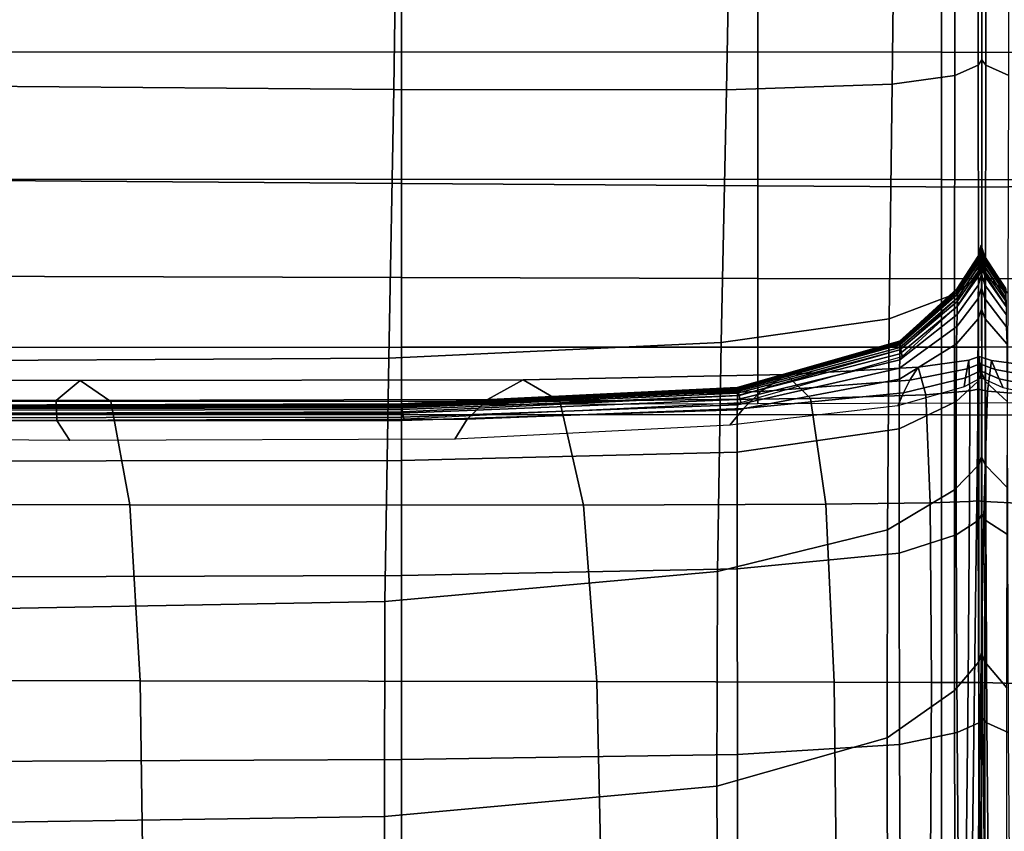
# Model space of a CAD drawing. Units: inches. Extents: x -42.1 to 42.1, y -19 to 23.6.
# Drawn here: x 4.4 to 6.9, y 12.3 to 14.4 of the extents above; entities that cross this region are included whole.
import ezdxf

# ---------------------------------------------------------------- set-up
doc = ezdxf.new("R2010")
doc.units = ezdxf.units.IN
doc.header["$MEASUREMENT"] = 0
doc.layers.add('SEAT-CUSHIONFABRIC', color=5, linetype='Continuous', plot=False)

msp = doc.modelspace()

# ---------------------------------------------------------------- linework, layer by layer
at = {"layer": 'SEAT-CUSHIONFABRIC'}
for points in [[(3.8882, 14.2059, 27.6844), (5.3518, 14.1938, 27.7056), (5.362, 14.918, 28.0387), (3.8927, 14.9332, 28.0266)], [(5.3518, 14.1938, 27.7056), (6.1828, 14.1934, 27.7083), (6.1963, 14.9066, 28.0393), (5.362, 14.918, 28.0387)], [(6.1828, 14.1934, 27.7083), (6.597, 14.2068, 27.6695), (6.6055, 14.9019, 28.0133), (6.1963, 14.9066, 28.0393)], [(6.597, 14.2068, 27.6695), (6.7537, 14.2289, 27.614), (6.7555, 14.9055, 27.9723), (6.6055, 14.9019, 28.0133)], [(6.8119, 14.2545, 27.5669), (6.8118, 14.9193, 27.9277), (6.7555, 14.9055, 27.9723), (6.7537, 14.2289, 27.614)], [(6.821, 14.2681, 27.5454), (6.8214, 14.9286, 27.9044), (6.8118, 14.9193, 27.9277), (6.8119, 14.2545, 27.5669)], [(6.8214, 14.9286, 27.9044), (6.821, 14.2681, 27.5454), (6.8307, 14.2544, 27.5669), (6.8311, 14.9191, 27.9277)], [(6.8311, 14.9191, 27.9277), (6.8307, 14.2544, 27.5669), (6.8884, 14.229, 27.6129), (6.8875, 14.9047, 27.9724)], [(6.7205, 14.6058, 1.0313), (6.7205, 14.2874, 1.0313), (0.4003, 14.2887, 1.034), (0.4003, 14.6071, 1.034)], [(12.933, 14.6044, 1.0286), (12.933, 14.286, 1.0286), (6.7205, 14.2874, 1.0313), (6.7205, 14.6058, 1.0313)], [(3.884, 14.5703, 1.2937), (5.3712, 14.5633, 1.2937), (5.3713, 13.9592, 1.3234), (3.884, 13.9695, 1.3234)], [(5.3712, 14.5633, 1.2937), (6.2615, 14.5594, 1.2937), (6.2616, 13.953, 1.3234), (5.3713, 13.9592, 1.3234)], [(7.4239, 13.957, 1.3231), (6.8207, 13.9499, 1.3234), (6.8207, 14.558, 1.2937), (7.424, 14.5725, 1.2937)], [(6.8207, 13.9499, 1.3234), (6.2616, 13.953, 1.3234), (6.2615, 14.5594, 1.2937), (6.8207, 14.558, 1.2937)], [(0.4003, 14.2887, 1.034), (6.7205, 14.2874, 1.0313), (6.7205, 13.969, 1.0313), (0.4003, 13.9703, 1.034)], [(6.7205, 14.2874, 1.0313), (12.933, 14.286, 1.0286), (12.933, 13.9676, 1.0286), (6.7205, 13.969, 1.0313)], [(6.8207, 13.7442, 27.0387), (6.821, 14.2681, 27.5454), (6.8119, 14.2545, 27.5669), (6.8125, 13.7262, 27.0581)], [(6.821, 14.2681, 27.5454), (6.8207, 13.7442, 27.0387), (6.8298, 13.7262, 27.0579), (6.8307, 14.2544, 27.5669)], [(6.8125, 13.7262, 27.0581), (6.8119, 14.2545, 27.5669), (6.7537, 14.2289, 27.614), (6.7529, 13.6821, 27.1117)], [(6.8307, 14.2544, 27.5669), (6.8298, 13.7262, 27.0579), (6.8867, 13.6848, 27.107), (6.8884, 14.229, 27.6129)], [(6.5897, 13.6212, 27.1951), (6.7529, 13.6821, 27.1117), (6.7537, 14.2289, 27.614), (6.597, 14.2068, 27.6695)], [(3.8882, 14.2059, 27.6844), (3.8794, 13.5145, 27.2415), (5.3394, 13.5228, 27.2669), (5.3518, 14.1938, 27.7056)], [(5.3518, 14.1938, 27.7056), (5.3394, 13.5228, 27.2669), (6.1696, 13.5619, 27.2622), (6.1828, 14.1934, 27.7083)], [(6.1696, 13.5619, 27.2622), (6.5897, 13.6212, 27.1951), (6.597, 14.2068, 27.6695), (6.1828, 14.1934, 27.7083)], [(0.4003, 13.9703, 1.034), (6.7205, 13.969, 1.0313), (6.7205, 13.3808, 1.0313), (0.4003, 13.3822, 1.034)], [(3.884, 13.9695, 1.3234), (5.3713, 13.9592, 1.3234), (5.3713, 13.7244, 1.4144), (3.8841, 13.7286, 1.4144)], [(5.3713, 13.9592, 1.3234), (6.2616, 13.953, 1.3234), (6.2616, 13.7218, 1.4144), (5.3713, 13.7244, 1.4144)], [(6.8207, 13.7204, 1.4144), (6.2616, 13.7218, 1.4144), (6.2616, 13.953, 1.3234), (6.8207, 13.9499, 1.3234)], [(6.7205, 13.969, 1.0313), (12.933, 13.9676, 1.0286), (12.933, 13.3795, 1.0286), (6.7205, 13.3808, 1.0313)], [(7.4239, 13.723, 1.414), (6.8207, 13.7204, 1.4144), (6.8207, 13.9499, 1.3234), (7.4239, 13.957, 1.3231)], [(6.8194, 13.8047, 5.3492), (6.8194, 13.8053, 6.2172), (6.8119, 13.7776, 6.2172), (6.8119, 13.7769, 5.3493)], [(6.8194, 13.8053, 6.2172), (6.8195, 13.8048, 7.2427), (6.812, 13.7771, 7.2427), (6.8119, 13.7776, 6.2172)], [(6.8194, 13.8039, 4.7963), (6.8194, 13.8047, 5.3492), (6.8119, 13.7769, 5.3493), (6.8119, 13.7761, 4.7963)], [(6.8194, 13.803, 4.4008), (6.8194, 13.8039, 4.7963), (6.8119, 13.7761, 4.7963), (6.8119, 13.7753, 4.4008)], [(6.8195, 13.802, 4.0055), (6.8194, 13.803, 4.4008), (6.8119, 13.7753, 4.4008), (6.8119, 13.7743, 4.0055)], [(6.8195, 13.8015, 3.6505), (6.8195, 13.802, 4.0055), (6.8119, 13.7743, 4.0055), (6.812, 13.7738, 3.6505)], [(6.8195, 13.8048, 7.2427), (6.8196, 13.8022, 8.2683), (6.8121, 13.7745, 8.2682), (6.812, 13.7771, 7.2427)], [(6.8195, 13.8011, 2.9072), (6.8195, 13.8027, 3.1419), (6.812, 13.7749, 3.142), (6.812, 13.7734, 2.9076)], [(6.8195, 13.8027, 3.1419), (6.8195, 13.8023, 3.3761), (6.812, 13.7746, 3.3761), (6.812, 13.7749, 3.142)], [(6.8195, 13.8023, 3.3761), (6.8195, 13.8015, 3.6505), (6.812, 13.7738, 3.6505), (6.812, 13.7746, 3.3761)], [(6.8196, 13.7946, 2.6372), (6.8195, 13.8011, 2.9072), (6.812, 13.7734, 2.9076), (6.8121, 13.7669, 2.6378)], [(6.8196, 13.8022, 8.2683), (6.8197, 13.7969, 9.297), (6.8121, 13.7692, 9.2969), (6.8121, 13.7745, 8.2682)], [(6.8195, 13.8048, 7.2427), (6.8194, 13.8053, 6.2172), (6.8271, 13.7776, 6.2172), (6.8272, 13.7771, 7.2427)], [(6.8194, 13.8053, 6.2172), (6.8194, 13.8047, 5.3492), (6.8271, 13.777, 5.3493), (6.8271, 13.7776, 6.2172)], [(6.8194, 13.8047, 5.3492), (6.8194, 13.8039, 4.7963), (6.8271, 13.7762, 4.7963), (6.8271, 13.777, 5.3493)], [(6.8194, 13.8039, 4.7963), (6.8194, 13.803, 4.4008), (6.8271, 13.7753, 4.4008), (6.8271, 13.7762, 4.7963)], [(6.8194, 13.803, 4.4008), (6.8195, 13.802, 4.0055), (6.8272, 13.7743, 4.0055), (6.8271, 13.7753, 4.4008)], [(6.8196, 13.8022, 8.2683), (6.8195, 13.8048, 7.2427), (6.8272, 13.7771, 7.2427), (6.8273, 13.7745, 8.2682)], [(6.8195, 13.8027, 3.1419), (6.8195, 13.8011, 2.9072), (6.8273, 13.7735, 2.9076), (6.8272, 13.775, 3.142)], [(6.8195, 13.8023, 3.3761), (6.8195, 13.8027, 3.1419), (6.8272, 13.775, 3.142), (6.8272, 13.7746, 3.3761)], [(6.8195, 13.8015, 3.6505), (6.8195, 13.8023, 3.3761), (6.8272, 13.7746, 3.3761), (6.8272, 13.7738, 3.6505)], [(6.8195, 13.802, 4.0055), (6.8195, 13.8015, 3.6505), (6.8272, 13.7738, 3.6505), (6.8272, 13.7743, 4.0055)], [(6.8195, 13.8011, 2.9072), (6.8196, 13.7946, 2.6372), (6.8274, 13.7669, 2.6378), (6.8273, 13.7735, 2.9076)], [(6.8197, 13.7969, 9.297), (6.8196, 13.8022, 8.2683), (6.8273, 13.7745, 8.2682), (6.8275, 13.7692, 9.2969)], [(6.8119, 13.7776, 6.2172), (6.812, 13.7771, 7.2427), (6.7592, 13.6964, 7.2426), (6.7591, 13.6968, 6.2172)], [(6.8119, 13.7769, 5.3493), (6.8119, 13.7776, 6.2172), (6.7591, 13.6968, 6.2172), (6.7591, 13.6961, 5.3493)], [(6.8119, 13.7761, 4.7963), (6.8119, 13.7769, 5.3493), (6.7591, 13.6961, 5.3493), (6.7591, 13.6955, 4.7964)], [(6.8119, 13.7753, 4.4008), (6.8119, 13.7761, 4.7963), (6.7591, 13.6955, 4.7964), (6.7591, 13.6947, 4.401)], [(6.8119, 13.7743, 4.0055), (6.8119, 13.7753, 4.4008), (6.7591, 13.6947, 4.401), (6.7592, 13.6939, 4.0056)], [(6.812, 13.7734, 2.9076), (6.812, 13.7749, 3.142), (6.7591, 13.6948, 3.1423), (6.7591, 13.6934, 2.9084)], [(6.812, 13.7749, 3.142), (6.812, 13.7746, 3.3761), (6.7591, 13.6944, 3.3762), (6.7591, 13.6948, 3.1423)], [(6.812, 13.7746, 3.3761), (6.812, 13.7738, 3.6505), (6.7592, 13.6935, 3.6505), (6.7591, 13.6944, 3.3762)], [(6.8121, 13.7669, 2.6378), (6.812, 13.7734, 2.9076), (6.7591, 13.6934, 2.9084), (6.7594, 13.687, 2.6379)], [(6.812, 13.7771, 7.2427), (6.8121, 13.7745, 8.2682), (6.7593, 13.6941, 8.268), (6.7592, 13.6964, 7.2426)], [(6.812, 13.7738, 3.6505), (6.8119, 13.7743, 4.0055), (6.7592, 13.6939, 4.0056), (6.7592, 13.6935, 3.6505)], [(6.8121, 13.7745, 8.2682), (6.8121, 13.7692, 9.2969), (6.7593, 13.6894, 9.2962), (6.7593, 13.6941, 8.268)], [(6.8197, 13.7969, 9.297), (6.8199, 13.7885, 10.3319), (6.8122, 13.7608, 10.3317), (6.8121, 13.7692, 9.2969)], [(6.8198, 13.78, 2.2966), (6.8196, 13.7946, 2.6372), (6.8121, 13.7669, 2.6378), (6.8123, 13.7523, 2.2973)], [(6.8199, 13.7885, 10.3319), (6.82, 13.7785, 11.3702), (6.8123, 13.7509, 11.3697), (6.8122, 13.7608, 10.3317)], [(6.8201, 13.7615, 1.9209), (6.8198, 13.78, 2.2966), (6.8123, 13.7523, 2.2973), (6.8125, 13.7337, 1.9214)], [(6.82, 13.7785, 11.3702), (6.8201, 13.7685, 12.4092), (6.8123, 13.741, 12.4083), (6.8123, 13.7509, 11.3697)], [(6.8196, 13.7946, 2.6372), (6.8198, 13.78, 2.2966), (6.8275, 13.7524, 2.2973), (6.8274, 13.7669, 2.6378)], [(6.8199, 13.7885, 10.3319), (6.8197, 13.7969, 9.297), (6.8275, 13.7692, 9.2969), (6.8277, 13.7608, 10.3317)], [(6.8198, 13.78, 2.2966), (6.8201, 13.7615, 1.9209), (6.8278, 13.7338, 1.9214), (6.8275, 13.7524, 2.2973)], [(6.82, 13.7785, 11.3702), (6.8199, 13.7885, 10.3319), (6.8277, 13.7608, 10.3317), (6.8278, 13.7509, 11.3699)], [(6.8201, 13.7685, 12.4092), (6.82, 13.7785, 11.3702), (6.8278, 13.7509, 11.3699), (6.828, 13.741, 12.4086)], [(6.8271, 13.7776, 6.2172), (6.8271, 13.777, 5.3493), (6.8804, 13.6965, 5.3493), (6.8804, 13.6971, 6.2172)], [(6.8272, 13.7771, 7.2427), (6.8271, 13.7776, 6.2172), (6.8804, 13.6971, 6.2172), (6.8804, 13.6968, 7.2426)], [(6.8271, 13.777, 5.3493), (6.8271, 13.7762, 4.7963), (6.8804, 13.6958, 4.7964), (6.8804, 13.6965, 5.3493)], [(6.8271, 13.7762, 4.7963), (6.8271, 13.7753, 4.4008), (6.8804, 13.6951, 4.401), (6.8804, 13.6958, 4.7964)], [(6.8271, 13.7753, 4.4008), (6.8272, 13.7743, 4.0055), (6.8804, 13.6942, 4.0056), (6.8804, 13.6951, 4.401)], [(6.8273, 13.7745, 8.2682), (6.8272, 13.7771, 7.2427), (6.8804, 13.6968, 7.2426), (6.8806, 13.6945, 8.268)], [(6.8272, 13.775, 3.142), (6.8273, 13.7735, 2.9076), (6.8806, 13.6938, 2.9084), (6.8806, 13.6952, 3.1423)], [(6.8272, 13.7746, 3.3761), (6.8272, 13.775, 3.142), (6.8806, 13.6952, 3.1423), (6.8806, 13.6947, 3.3762)], [(6.8272, 13.7738, 3.6505), (6.8272, 13.7746, 3.3761), (6.8806, 13.6947, 3.3762), (6.8805, 13.6939, 3.6505)], [(6.8272, 13.7743, 4.0055), (6.8272, 13.7738, 3.6505), (6.8805, 13.6939, 3.6505), (6.8804, 13.6942, 4.0056)], [(6.8275, 13.7692, 9.2969), (6.8273, 13.7745, 8.2682), (6.8806, 13.6945, 8.268), (6.8807, 13.6898, 9.2963)], [(6.8273, 13.7735, 2.9076), (6.8274, 13.7669, 2.6378), (6.8805, 13.6874, 2.6379), (6.8806, 13.6938, 2.9084)], [(6.8121, 13.7692, 9.2969), (6.8122, 13.7608, 10.3317), (6.7593, 13.6818, 10.3297), (6.7593, 13.6894, 9.2962)], [(6.8122, 13.7608, 10.3317), (6.8123, 13.7509, 11.3697), (6.7593, 13.6728, 11.3661), (6.7593, 13.6818, 10.3297)], [(6.8123, 13.7509, 11.3697), (6.8123, 13.741, 12.4083), (6.7593, 13.6639, 12.4028), (6.7593, 13.6728, 11.3661)], [(6.8123, 13.7523, 2.2973), (6.8121, 13.7669, 2.6378), (6.7594, 13.687, 2.6379), (6.7602, 13.6726, 2.2941)], [(6.8125, 13.7337, 1.9214), (6.8123, 13.7523, 2.2973), (6.7602, 13.6726, 2.2941), (6.7611, 13.6542, 1.9137)], [(6.8201, 13.7685, 12.4092), (6.8202, 13.7547, 13.2912), (6.8123, 13.7272, 13.2897), (6.8123, 13.741, 12.4083)], [(6.8202, 13.7547, 13.2912), (6.8203, 13.7331, 13.8586), (6.8123, 13.7058, 13.856), (6.8123, 13.7272, 13.2897)], [(6.8202, 13.7547, 13.2912), (6.8201, 13.7685, 12.4092), (6.828, 13.741, 12.4086), (6.8282, 13.7272, 13.29)], [(6.8203, 13.7331, 13.8586), (6.8202, 13.7547, 13.2912), (6.8282, 13.7272, 13.29), (6.8283, 13.7058, 13.8562)], [(6.8274, 13.7669, 2.6378), (6.8275, 13.7524, 2.2973), (6.8801, 13.6729, 2.2941), (6.8805, 13.6874, 2.6379)], [(6.8277, 13.7608, 10.3317), (6.8275, 13.7692, 9.2969), (6.8807, 13.6898, 9.2963), (6.8809, 13.6821, 10.3303)], [(6.8275, 13.7524, 2.2973), (6.8278, 13.7338, 1.9214), (6.8797, 13.6545, 1.9137), (6.8801, 13.6729, 2.2941)], [(6.8278, 13.7509, 11.3699), (6.8277, 13.7608, 10.3317), (6.8809, 13.6821, 10.3303), (6.8811, 13.6731, 11.3673)], [(6.828, 13.741, 12.4086), (6.8278, 13.7509, 11.3699), (6.8811, 13.6731, 11.3673), (6.8813, 13.6641, 12.4045)], [(3.8841, 13.7286, 1.4144), (5.3713, 13.7244, 1.4144), (5.3713, 13.5499, 1.6086), (3.8841, 13.5495, 1.6086)], [(5.3713, 13.7244, 1.4144), (6.2616, 13.7218, 1.4144), (6.2616, 13.5501, 1.6086), (5.3713, 13.5499, 1.6086)], [(6.8132, 13.2556, 26.3926), (6.8125, 13.7262, 27.0581), (6.7529, 13.6821, 27.1117), (6.7527, 13.1937, 26.4506)], [(6.8123, 13.7272, 13.2897), (6.8123, 13.7058, 13.856), (6.7592, 13.6317, 13.8431), (6.7593, 13.6514, 13.2813)], [(6.8123, 13.741, 12.4083), (6.8123, 13.7272, 13.2897), (6.7593, 13.6514, 13.2813), (6.7593, 13.6639, 12.4028)], [(6.8203, 13.7331, 13.8586), (6.8204, 13.6983, 14.1975), (6.8121, 13.6718, 14.1928), (6.8123, 13.7058, 13.856)], [(6.8205, 13.277, 26.3756), (6.8207, 13.7442, 27.0387), (6.8125, 13.7262, 27.0581), (6.8132, 13.2556, 26.3926)], [(6.8204, 13.6983, 14.1975), (6.8203, 13.7331, 13.8586), (6.8283, 13.7058, 13.8562), (6.8287, 13.6718, 14.1929)], [(6.8207, 13.7442, 27.0387), (6.8205, 13.277, 26.3756), (6.8289, 13.2557, 26.3922), (6.8298, 13.7262, 27.0579)], [(6.8282, 13.7272, 13.29), (6.828, 13.741, 12.4086), (6.8813, 13.6641, 12.4045), (6.8815, 13.6515, 13.2833)], [(6.8283, 13.7058, 13.8562), (6.8282, 13.7272, 13.29), (6.8815, 13.6515, 13.2833), (6.8816, 13.6318, 13.8448)], [(6.8298, 13.7262, 27.0579), (6.8289, 13.2557, 26.3922), (6.8844, 13.1991, 26.4421), (6.8867, 13.6848, 27.107)], [(6.2616, 13.5501, 1.6086), (6.2616, 13.7218, 1.4144), (6.8207, 13.7204, 1.4144), (6.8207, 13.5502, 1.6086)], [(6.8123, 13.7058, 13.856), (6.8121, 13.6718, 14.1928), (6.7589, 13.6017, 14.1781), (6.7592, 13.6317, 13.8431)], [(6.8207, 13.5502, 1.6086), (6.8207, 13.7204, 1.4144), (7.4239, 13.723, 1.414), (7.4239, 13.553, 1.6082)], [(6.8287, 13.6718, 14.1929), (6.8283, 13.7058, 13.8562), (6.8816, 13.6318, 13.8448), (6.8821, 13.6018, 14.1792)], [(6.585, 13.0938, 26.5566), (6.7527, 13.1937, 26.4506), (6.7529, 13.6821, 27.1117), (6.5897, 13.6212, 27.1951)], [(6.6155, 13.5642, 2.9091), (6.7591, 13.6934, 2.9084), (6.7591, 13.6948, 3.1423), (6.6153, 13.5653, 3.1428)], [(6.6153, 13.5653, 3.1428), (6.7591, 13.6948, 3.1423), (6.7591, 13.6944, 3.3762), (6.6155, 13.5647, 3.3767)], [(6.6155, 13.5647, 3.3767), (6.7591, 13.6944, 3.3762), (6.7592, 13.6935, 3.6505), (6.6157, 13.5636, 3.6509)], [(6.6165, 13.5582, 2.6354), (6.7594, 13.687, 2.6379), (6.7591, 13.6934, 2.9084), (6.6155, 13.5642, 2.9091)], [(6.6157, 13.5648, 5.3495), (6.7591, 13.6961, 5.3493), (6.7591, 13.6968, 6.2172), (6.6157, 13.5654, 6.2172)], [(6.6157, 13.5654, 6.2172), (6.7591, 13.6968, 6.2172), (6.7592, 13.6964, 7.2426), (6.6158, 13.5653, 7.2425)], [(6.6157, 13.5644, 4.7966), (6.7591, 13.6955, 4.7964), (6.7591, 13.6961, 5.3493), (6.6157, 13.5648, 5.3495)], [(6.6157, 13.564, 4.4013), (6.7591, 13.6947, 4.401), (6.7591, 13.6955, 4.7964), (6.6157, 13.5644, 4.7966)], [(6.6157, 13.5636, 4.0059), (6.7592, 13.6939, 4.0056), (6.7591, 13.6947, 4.401), (6.6157, 13.564, 4.4013)], [(6.6157, 13.5636, 3.6509), (6.7592, 13.6935, 3.6505), (6.7592, 13.6939, 4.0056), (6.6157, 13.5636, 4.0059)], [(6.6158, 13.5653, 7.2425), (6.7592, 13.6964, 7.2426), (6.7593, 13.6941, 8.268), (6.6158, 13.564, 8.2677)], [(6.6158, 13.564, 8.2677), (6.7593, 13.6941, 8.268), (6.7593, 13.6894, 9.2962), (6.6158, 13.5609, 9.2947)], [(6.7593, 13.6894, 9.2962), (6.7593, 13.6818, 10.3297), (6.6159, 13.5556, 10.3249), (6.6158, 13.5609, 9.2947)], [(6.7593, 13.6818, 10.3297), (6.7593, 13.6728, 11.3661), (6.6158, 13.5493, 11.3569), (6.6159, 13.5556, 10.3249)], [(6.7602, 13.6726, 2.2941), (6.7594, 13.687, 2.6379), (6.6165, 13.5582, 2.6354), (6.6189, 13.5443, 2.2819)], [(6.8204, 13.6983, 14.1975), (6.8205, 13.6447, 14.3941), (6.8116, 13.6205, 14.3856), (6.8121, 13.6718, 14.1928)], [(6.8205, 13.6447, 14.3941), (6.8204, 13.6983, 14.1975), (6.8287, 13.6718, 14.1929), (6.8294, 13.6205, 14.3857)], [(6.6158, 13.543, 12.3891), (6.6158, 13.5493, 11.3569), (6.7593, 13.6728, 11.3661), (6.7593, 13.6639, 12.4028)], [(6.6158, 13.5337, 13.2616), (6.6158, 13.543, 12.3891), (6.7593, 13.6639, 12.4028), (6.7593, 13.6514, 13.2813)], [(6.6158, 13.5186, 13.8146), (6.6158, 13.5337, 13.2616), (6.7593, 13.6514, 13.2813), (6.7592, 13.6317, 13.8431)], [(6.7611, 13.6542, 1.9137), (6.7602, 13.6726, 2.2941), (6.6189, 13.5443, 2.2819), (6.6219, 13.5265, 1.8885)], [(6.8121, 13.6718, 14.1928), (6.8116, 13.6205, 14.3856), (6.758, 13.5585, 14.376), (6.7589, 13.6017, 14.1781)], [(6.8294, 13.6205, 14.3857), (6.8287, 13.6718, 14.1929), (6.8821, 13.6018, 14.1792), (6.8831, 13.5586, 14.3766)], [(6.6155, 13.4973, 14.1529), (6.6158, 13.5186, 13.8146), (6.7592, 13.6317, 13.8431), (6.7589, 13.6017, 14.1781)], [(6.8205, 13.6447, 14.3941), (6.8207, 13.4852, 14.5463), (6.8112, 13.4646, 14.5331), (6.8116, 13.6205, 14.3856)], [(6.8207, 13.4852, 14.5463), (6.8205, 13.6447, 14.3941), (6.8294, 13.6205, 14.3857), (6.8302, 13.4646, 14.5331)], [(6.1605, 12.9893, 26.6477), (6.585, 13.0938, 26.5566), (6.5897, 13.6212, 27.1951), (6.1696, 13.5619, 27.2622)], [(6.758, 13.5585, 14.376), (6.6149, 13.4698, 14.3813), (6.6155, 13.4973, 14.1529), (6.7589, 13.6017, 14.1781)], [(6.8116, 13.6205, 14.3856), (6.8112, 13.4646, 14.5331), (6.7572, 13.4143, 14.5259), (6.758, 13.5585, 14.376)], [(6.8302, 13.4646, 14.5331), (6.8294, 13.6205, 14.3857), (6.8831, 13.5586, 14.3766), (6.8842, 13.4144, 14.5261)], [(5.3394, 13.5228, 27.2669), (5.3299, 12.9142, 26.6609), (6.1605, 12.9893, 26.6477), (6.1696, 13.5619, 27.2622)], [(6.2098, 13.448, 2.9096), (6.6155, 13.5642, 2.9091), (6.6153, 13.5653, 3.1428), (6.2096, 13.4489, 3.1433)], [(6.2096, 13.4489, 3.1433), (6.6153, 13.5653, 3.1428), (6.6155, 13.5647, 3.3767), (6.2098, 13.448, 3.3771)], [(6.2098, 13.448, 3.3771), (6.6155, 13.5647, 3.3767), (6.6157, 13.5636, 3.6509), (6.2101, 13.4468, 3.6513)], [(6.2113, 13.4424, 2.6327), (6.6165, 13.5582, 2.6354), (6.6155, 13.5642, 2.9091), (6.2098, 13.448, 2.9096)], [(6.2101, 13.4468, 3.6513), (6.6157, 13.5636, 3.6509), (6.6157, 13.5636, 4.0059), (6.2102, 13.4463, 4.0062)], [(6.2102, 13.4466, 5.3496), (6.6157, 13.5648, 5.3495), (6.6157, 13.5654, 6.2172), (6.2102, 13.4471, 6.2173)], [(6.2102, 13.4471, 6.2173), (6.6157, 13.5654, 6.2172), (6.6158, 13.5653, 7.2425), (6.2102, 13.4473, 7.2424)], [(6.2102, 13.4473, 7.2424), (6.6158, 13.5653, 7.2425), (6.6158, 13.564, 8.2677), (6.2102, 13.4469, 8.2674)], [(6.2102, 13.4464, 4.7969), (6.6157, 13.5644, 4.7966), (6.6157, 13.5648, 5.3495), (6.2102, 13.4466, 5.3496)], [(6.2102, 13.4464, 4.4015), (6.6157, 13.564, 4.4013), (6.6157, 13.5644, 4.7966), (6.2102, 13.4464, 4.7969)], [(6.2102, 13.4469, 8.2674), (6.6158, 13.564, 8.2677), (6.6158, 13.5609, 9.2947), (6.2103, 13.4455, 9.2929)], [(6.2102, 13.4463, 4.0062), (6.6157, 13.5636, 4.0059), (6.6157, 13.564, 4.4013), (6.2102, 13.4464, 4.4015)], [(6.6158, 13.5609, 9.2947), (6.6159, 13.5556, 10.3249), (6.2103, 13.4426, 10.319), (6.2103, 13.4455, 9.2929)], [(6.6159, 13.5556, 10.3249), (6.6158, 13.5493, 11.3569), (6.2103, 13.439, 11.3454), (6.2103, 13.4426, 10.319)], [(6.6189, 13.5443, 2.2819), (6.6165, 13.5582, 2.6354), (6.2113, 13.4424, 2.6327), (6.2147, 13.429, 2.2694)], [(6.7572, 13.4143, 14.5259), (6.6144, 13.3459, 14.5574), (6.6149, 13.4698, 14.3813), (6.758, 13.5585, 14.376)], [(6.8207, 13.4098, 1.8543), (6.8207, 13.5502, 1.6086), (7.4239, 13.553, 1.6082), (7.4239, 13.4151, 1.8539)], [(3.8841, 13.5495, 1.6086), (5.3713, 13.5499, 1.6086), (5.3713, 13.4055, 1.8543), (3.8841, 13.4013, 1.8543)], [(5.3713, 13.5499, 1.6086), (6.2616, 13.5501, 1.6086), (6.2616, 13.4082, 1.8543), (5.3713, 13.4055, 1.8543)], [(6.2103, 13.4354, 12.3719), (6.2103, 13.439, 11.3454), (6.6158, 13.5493, 11.3569), (6.6158, 13.543, 12.3891)], [(6.2103, 13.4295, 13.2381), (6.2103, 13.4354, 12.3719), (6.6158, 13.543, 12.3891), (6.6158, 13.5337, 13.2616)], [(6.2103, 13.4189, 13.7835), (6.2103, 13.4295, 13.2381), (6.6158, 13.5337, 13.2616), (6.6158, 13.5186, 13.8146)], [(6.6219, 13.5265, 1.8885), (6.6189, 13.5443, 2.2819), (6.2147, 13.429, 2.2694), (6.2192, 13.4117, 1.863)], [(6.2616, 13.4082, 1.8543), (6.2616, 13.5501, 1.6086), (6.8207, 13.5502, 1.6086), (6.8207, 13.4098, 1.8543)], [(3.8794, 13.5145, 27.2415), (3.8717, 12.888, 26.6345), (5.3299, 12.9142, 26.6609), (5.3394, 13.5228, 27.2669)], [(6.2103, 13.406, 14.1276), (6.2103, 13.4189, 13.7835), (6.6158, 13.5186, 13.8146), (6.6155, 13.4973, 14.1529)], [(6.7885, 13.5179, 14.4295), (6.7845, 13.4955, 14.205), (6.6414, 13.4678, 14.2738), (6.6623, 13.4999, 14.517)], [(6.7909, 13.4407, 14.6397), (6.7885, 13.5179, 14.4295), (6.6623, 13.4999, 14.517), (6.6813, 13.4312, 14.7429)], [(6.8163, 13.5087, 14.1843), (6.8179, 13.4909, 13.9679), (6.7804, 13.4731, 13.9804), (6.7845, 13.4955, 14.205)], [(6.8146, 13.5265, 14.4007), (6.8163, 13.5087, 14.1843), (6.7845, 13.4955, 14.205), (6.7885, 13.5179, 14.4295)], [(6.8121, 13.4452, 14.6037), (6.8146, 13.5265, 14.4007), (6.7885, 13.5179, 14.4295), (6.7909, 13.4407, 14.6397)], [(6.8352, 13.4402, 14.631), (6.8447, 13.5169, 14.421), (6.8146, 13.5265, 14.4007), (6.8121, 13.4452, 14.6037)], [(6.8447, 13.5169, 14.421), (6.8546, 13.4939, 14.1962), (6.8163, 13.5087, 14.1843), (6.8146, 13.5265, 14.4007)], [(6.8546, 13.4939, 14.1962), (6.8645, 13.471, 13.9713), (6.8179, 13.4909, 13.9679), (6.8163, 13.5087, 14.1843)], [(6.9472, 13.4306, 14.7304), (6.9751, 13.4993, 14.5049), (6.8447, 13.5169, 14.421), (6.8352, 13.4402, 14.631)], [(6.9751, 13.4993, 14.5049), (7.007, 13.4669, 14.2609), (6.8546, 13.4939, 14.1962), (6.8447, 13.5169, 14.421)], [(6.332, 13.4813, 14.6729), (6.2693, 13.4392, 14.4065), (5.5859, 13.419, 14.5437), (5.675, 13.4682, 14.8337)], [(6.3929, 13.4214, 14.9173), (6.332, 13.4813, 14.6729), (5.675, 13.4682, 14.8337), (5.7671, 13.4147, 15.0967)], [(6.6149, 13.4698, 14.3813), (6.2101, 13.3931, 14.3895), (6.2103, 13.406, 14.1276), (6.6155, 13.4973, 14.1529)], [(6.6623, 13.4999, 14.517), (6.6414, 13.4678, 14.2738), (6.2693, 13.4392, 14.4065), (6.332, 13.4813, 14.6729)], [(6.6813, 13.4312, 14.7429), (6.6623, 13.4999, 14.517), (6.332, 13.4813, 14.6729), (6.3929, 13.4214, 14.9173)], [(6.7845, 13.4955, 14.205), (6.7804, 13.4731, 13.9804), (6.6252, 13.4357, 14.0306), (6.6414, 13.4678, 14.2738)], [(6.8179, 13.4909, 13.9679), (6.8196, 13.4732, 13.7515), (6.7764, 13.4507, 13.7559), (6.7804, 13.4731, 13.9804)], [(6.8207, 13.4852, 14.5463), (6.8213, 13.1323, 14.7521), (6.8114, 13.117, 14.7341), (6.8112, 13.4646, 14.5331)], [(6.8645, 13.471, 13.9713), (6.8745, 13.448, 13.7465), (6.8196, 13.4732, 13.7515), (6.8179, 13.4909, 13.9679)], [(6.8213, 13.1323, 14.7521), (6.8207, 13.4852, 14.5463), (6.8302, 13.4646, 14.5331), (6.831, 13.117, 14.734)], [(7.007, 13.4669, 14.2609), (7.0404, 13.4344, 14.0168), (6.8645, 13.471, 13.9713), (6.8546, 13.4939, 14.1962)], [(4.5688, 13.4667, 14.936), (4.5091, 13.4167, 14.6262), (3.1574, 13.4223, 14.6714), (3.1711, 13.4703, 14.9964)], [(4.6449, 13.4141, 15.2148), (4.5688, 13.4667, 14.936), (3.1711, 13.4703, 14.9964), (3.2131, 13.4162, 15.2875)], [(5.675, 13.4682, 14.8337), (5.5859, 13.419, 14.5437), (4.5091, 13.4167, 14.6262), (4.5688, 13.4667, 14.936)], [(5.7671, 13.4147, 15.0967), (5.675, 13.4682, 14.8337), (4.5688, 13.4667, 14.936), (4.6449, 13.4141, 15.2148)], [(6.6144, 13.3459, 14.5574), (6.21, 13.2873, 14.5954), (6.2101, 13.3931, 14.3895), (6.6149, 13.4698, 14.3813)], [(6.6414, 13.4678, 14.2738), (6.6252, 13.4357, 14.0306), (6.2254, 13.397, 14.1397), (6.2693, 13.4392, 14.4065)], [(6.7804, 13.4731, 13.9804), (6.7764, 13.4507, 13.7559), (6.6114, 13.4036, 13.7872), (6.6252, 13.4357, 14.0306)], [(6.8112, 13.4646, 14.5331), (6.8114, 13.117, 14.7341), (6.7572, 13.0812, 14.7172), (6.7572, 13.4143, 14.5259)], [(6.831, 13.117, 14.734), (6.8302, 13.4646, 14.5331), (6.8842, 13.4144, 14.5261), (6.885, 13.0816, 14.7168)], [(7.0404, 13.4344, 14.0168), (7.0745, 13.402, 13.7727), (6.8745, 13.448, 13.7465), (6.8645, 13.471, 13.9713)], [(5.3708, 13.4072, 2.9098), (6.2098, 13.448, 2.9096), (6.2096, 13.4489, 3.1433), (5.3707, 13.408, 3.1435)], [(6.2096, 13.4489, 3.1433), (6.2098, 13.448, 3.3771), (5.3708, 13.4071, 3.3772), (5.3707, 13.408, 3.1435)], [(5.3718, 13.4016, 2.6318), (6.2113, 13.4424, 2.6327), (6.2098, 13.448, 2.9096), (5.3708, 13.4072, 2.9098)], [(6.2098, 13.448, 3.3771), (6.2101, 13.4468, 3.6513), (5.371, 13.4057, 3.6514), (5.3708, 13.4071, 3.3772)], [(6.2101, 13.4468, 3.6513), (6.2102, 13.4463, 4.0062), (5.3711, 13.4052, 4.0063), (5.371, 13.4057, 3.6514)], [(5.3711, 13.4058, 7.2423), (6.2102, 13.4473, 7.2424), (6.2102, 13.4469, 8.2674), (5.3711, 13.4057, 8.2674)], [(5.3711, 13.4055, 6.2173), (6.2102, 13.4471, 6.2173), (6.2102, 13.4473, 7.2424), (5.3711, 13.4058, 7.2423)], [(5.3711, 13.4051, 5.3497), (6.2102, 13.4466, 5.3496), (6.2102, 13.4471, 6.2173), (5.3711, 13.4055, 6.2173)], [(5.3711, 13.4057, 8.2674), (6.2102, 13.4469, 8.2674), (6.2103, 13.4455, 9.2929), (5.3712, 13.405, 9.2914)], [(6.2102, 13.4464, 4.7969), (6.2102, 13.4466, 5.3496), (5.3711, 13.4051, 5.3497), (5.3711, 13.405, 4.7969)], [(6.2102, 13.4464, 4.4015), (6.2102, 13.4464, 4.7969), (5.3711, 13.405, 4.7969), (5.3711, 13.4051, 4.4016)], [(6.2102, 13.4463, 4.0062), (6.2102, 13.4464, 4.4015), (5.3711, 13.4051, 4.4016), (5.3711, 13.4052, 4.0063)], [(5.3712, 13.405, 9.2914), (6.2103, 13.4455, 9.2929), (6.2103, 13.4426, 10.319), (5.3712, 13.4032, 10.3136)], [(5.3712, 13.4032, 10.3136), (6.2103, 13.4426, 10.319), (6.2103, 13.439, 11.3454), (5.3712, 13.4008, 11.3348)], [(5.3712, 13.4008, 11.3348), (6.2103, 13.439, 11.3454), (6.2103, 13.4354, 12.3719), (5.3712, 13.3985, 12.3559)], [(5.3712, 13.3985, 12.3559), (6.2103, 13.4354, 12.3719), (6.2103, 13.4295, 13.2381), (5.3712, 13.394, 13.2184)], [(6.2103, 13.4295, 13.2381), (6.2103, 13.4189, 13.7835), (5.3712, 13.3851, 13.7633), (5.3712, 13.394, 13.2184)], [(5.3742, 13.3881, 2.2652), (6.2147, 13.429, 2.2694), (6.2113, 13.4424, 2.6327), (5.3718, 13.4016, 2.6318)], [(5.3772, 13.3707, 1.8544), (6.2192, 13.4117, 1.863), (6.2147, 13.429, 2.2694), (5.3742, 13.3881, 2.2652)], [(6.2693, 13.4392, 14.4065), (6.2254, 13.397, 14.1397), (5.5357, 13.3697, 14.2532), (5.5859, 13.419, 14.5437)], [(6.6252, 13.4357, 14.0306), (6.6114, 13.4036, 13.7872), (6.1911, 13.3548, 13.8728), (6.2254, 13.397, 14.1397)], [(6.6917, 13.1608, 14.9344), (6.6813, 13.4312, 14.7429), (6.3929, 13.4214, 14.9173), (6.4314, 13.1575, 15.1181)], [(6.7903, 13.1643, 14.8214), (6.7909, 13.4407, 14.6397), (6.6813, 13.4312, 14.7429), (6.6917, 13.1608, 14.9344)], [(6.8082, 13.166, 14.7801), (6.8121, 13.4452, 14.6037), (6.7909, 13.4407, 14.6397), (6.7903, 13.1643, 14.8214)], [(6.8266, 13.1642, 14.8114), (6.8352, 13.4402, 14.631), (6.8121, 13.4452, 14.6037), (6.8082, 13.166, 14.7801)], [(6.9257, 13.1594, 14.9189), (6.9472, 13.4306, 14.7304), (6.8352, 13.4402, 14.631), (6.8266, 13.1642, 14.8114)], [(4.5091, 13.4167, 14.6262), (4.5106, 13.3666, 14.3161), (3.2169, 13.3743, 14.3463), (3.1574, 13.4223, 14.6714)], [(4.693, 13.156, 15.4318), (4.6449, 13.4141, 15.2148), (3.2131, 13.4162, 15.2875), (3.2384, 13.1576, 15.5107)], [(3.8948, 13.4033, 2.9098), (5.3708, 13.4072, 2.9098), (5.3707, 13.408, 3.1435), (3.8948, 13.4042, 3.1435)], [(5.3707, 13.408, 3.1435), (5.3708, 13.4071, 3.3772), (3.8948, 13.4032, 3.3772), (3.8948, 13.4042, 3.1435)], [(3.8951, 13.3976, 2.6318), (5.3718, 13.4016, 2.6318), (5.3708, 13.4072, 2.9098), (3.8948, 13.4033, 2.9098)], [(5.3708, 13.4071, 3.3772), (5.371, 13.4057, 3.6514), (3.8949, 13.4018, 3.6514), (3.8948, 13.4032, 3.3772)], [(3.8949, 13.4017, 7.2423), (5.3711, 13.4058, 7.2423), (5.3711, 13.4057, 8.2674), (3.8949, 13.4017, 8.2674)], [(3.8949, 13.4014, 6.2173), (5.3711, 13.4055, 6.2173), (5.3711, 13.4058, 7.2423), (3.8949, 13.4017, 7.2423)], [(3.8949, 13.4017, 8.2674), (5.3711, 13.4057, 8.2674), (5.3712, 13.405, 9.2914), (3.8949, 13.4012, 9.2898)], [(5.371, 13.4057, 3.6514), (5.3711, 13.4052, 4.0063), (3.8949, 13.4013, 4.0063), (3.8949, 13.4018, 3.6514)], [(3.8949, 13.4011, 5.3497), (5.3711, 13.4051, 5.3497), (5.3711, 13.4055, 6.2173), (3.8949, 13.4014, 6.2173)], [(5.3711, 13.4052, 4.0063), (5.3711, 13.4051, 4.4016), (3.8949, 13.4011, 4.4016), (3.8949, 13.4013, 4.0063)], [(5.3711, 13.405, 4.7969), (5.3711, 13.4051, 5.3497), (3.8949, 13.4011, 5.3497), (3.8949, 13.4011, 4.7969)], [(5.3711, 13.4051, 4.4016), (5.3711, 13.405, 4.7969), (3.8949, 13.4011, 4.7969), (3.8949, 13.4011, 4.4016)], [(3.8949, 13.4012, 9.2898), (5.3712, 13.405, 9.2914), (5.3712, 13.4032, 10.3136), (3.895, 13.3999, 10.3072)], [(5.5859, 13.419, 14.5437), (5.5357, 13.3697, 14.2532), (4.5106, 13.3666, 14.3161), (4.5091, 13.4167, 14.6262)], [(5.8263, 13.1555, 15.3061), (5.7671, 13.4147, 15.0967), (4.6449, 13.4141, 15.2148), (4.693, 13.156, 15.4318)], [(6.2103, 13.4189, 13.7835), (6.2103, 13.406, 14.1276), (5.3712, 13.375, 14.1127), (5.3712, 13.3851, 13.7633)], [(6.2103, 13.406, 14.1276), (6.2101, 13.3931, 14.3895), (5.3712, 13.3671, 14.3886), (5.3712, 13.375, 14.1127)], [(6.4314, 13.1575, 15.1181), (6.3929, 13.4214, 14.9173), (5.7671, 13.4147, 15.0967), (5.8263, 13.1555, 15.3061)], [(6.6144, 13.3459, 14.5574), (6.7572, 13.4143, 14.5259), (6.7572, 13.0812, 14.7172), (6.6143, 13.0352, 14.7387)], [(6.7205, 13.3808, 1.0313), (6.7205, 12.2532, 1.0313), (0.4003, 12.2546, 1.034), (0.4003, 13.3822, 1.034)], [(3.895, 13.398, 11.323), (5.3712, 13.4008, 11.3348), (5.3712, 13.3985, 12.3559), (3.8949, 13.3958, 12.3409)], [(3.8949, 13.3958, 12.3409), (5.3712, 13.3985, 12.3559), (5.3712, 13.394, 13.2184), (3.8949, 13.3914, 13.2028)], [(5.3712, 13.394, 13.2184), (5.3712, 13.3851, 13.7633), (3.8949, 13.383, 13.7506), (3.8949, 13.3914, 13.2028)], [(5.3712, 13.3851, 13.7633), (5.3712, 13.375, 14.1127), (3.895, 13.3735, 14.1042), (3.8949, 13.383, 13.7506)], [(3.895, 13.3999, 10.3072), (5.3712, 13.4032, 10.3136), (5.3712, 13.4008, 11.3348), (3.895, 13.398, 11.323)], [(3.8958, 13.3837, 2.2652), (5.3742, 13.3881, 2.2652), (5.3718, 13.4016, 2.6318), (3.8951, 13.3976, 2.6318)], [(3.8966, 13.3659, 1.8543), (5.3772, 13.3707, 1.8544), (5.3742, 13.3881, 2.2652), (3.8958, 13.3837, 2.2652)], [(6.2101, 13.3931, 14.3895), (6.21, 13.2873, 14.5954), (5.3712, 13.2668, 14.6079), (5.3712, 13.3671, 14.3886)], [(6.2254, 13.397, 14.1397), (6.1911, 13.3548, 13.8728), (5.5049, 13.3205, 13.9624), (5.5357, 13.3697, 14.2532)], [(12.933, 13.3795, 1.0286), (12.933, 12.2519, 1.0286), (6.7205, 12.2532, 1.0313), (6.7205, 13.3808, 1.0313)], [(4.5106, 13.3666, 14.3161), (4.5425, 13.3166, 14.0058), (3.3131, 13.3264, 14.0212), (3.2169, 13.3743, 14.3463)], [(5.3712, 13.375, 14.1127), (5.3712, 13.3671, 14.3886), (3.8952, 13.366, 14.3834), (3.895, 13.3735, 14.1042)], [(5.3712, 13.3671, 14.3886), (5.3712, 13.2668, 14.6079), (3.8954, 13.2648, 14.6076), (3.8952, 13.366, 14.3834)], [(5.5357, 13.3697, 14.2532), (5.5049, 13.3205, 13.9624), (4.5425, 13.3166, 14.0058), (4.5106, 13.3666, 14.3161)], [(6.21, 13.2873, 14.5954), (6.6144, 13.3459, 14.5574), (6.6143, 13.0352, 14.7387), (6.2099, 12.9957, 14.7712)], [(5.3712, 13.2668, 14.6079), (6.21, 13.2873, 14.5954), (6.2099, 12.9957, 14.7712), (5.3712, 12.9797, 14.7874)], [(3.8954, 13.2648, 14.6076), (5.3712, 13.2668, 14.6079), (5.3712, 12.9797, 14.7874), (3.8952, 12.9744, 14.7963)], [(6.8205, 12.7871, 25.5472), (6.8205, 13.277, 26.3756), (6.8132, 13.2556, 26.3926), (6.8134, 12.7635, 25.5618)], [(6.8205, 13.277, 26.3756), (6.8205, 12.7871, 25.5472), (6.8287, 12.7636, 25.5612), (6.8289, 13.2557, 26.3922)], [(6.8134, 12.7635, 25.5618), (6.8132, 13.2556, 26.3926), (6.7527, 13.1937, 26.4506), (6.7529, 12.6924, 25.6159)], [(6.8289, 13.2557, 26.3922), (6.8287, 12.7636, 25.5612), (6.8834, 12.6986, 25.6061), (6.8844, 13.1991, 26.4421)], [(6.5844, 12.5735, 25.7203), (6.7529, 12.6924, 25.6159), (6.7527, 13.1937, 26.4506), (6.585, 13.0938, 26.5566)], [(6.6948, 12.7123, 15.1387), (6.6917, 13.1608, 14.9344), (6.4314, 13.1575, 15.1181), (6.4518, 12.7132, 15.3061)], [(6.7866, 12.7118, 15.0267), (6.7903, 13.1643, 14.8214), (6.6917, 13.1608, 14.9344), (6.6948, 12.7123, 15.1387)], [(6.8026, 12.7117, 14.9817), (6.8082, 13.166, 14.7801), (6.7903, 13.1643, 14.8214), (6.7866, 12.7118, 15.0267)], [(6.8181, 12.7119, 15.0153), (6.8266, 13.1642, 14.8114), (6.8082, 13.166, 14.7801), (6.8026, 12.7117, 14.9817)], [(6.9093, 12.7098, 15.1195), (6.9257, 13.1594, 14.9189), (6.8266, 13.1642, 14.8114), (6.8181, 12.7119, 15.0153)], [(4.7185, 12.7161, 15.5975), (4.693, 13.156, 15.4318), (3.2384, 13.1576, 15.5107), (3.25, 12.7178, 15.6782)], [(5.8591, 12.7145, 15.4765), (5.8263, 13.1555, 15.3061), (4.693, 13.156, 15.4318), (4.7185, 12.7161, 15.5975)], [(6.4518, 12.7132, 15.3061), (6.4314, 13.1575, 15.1181), (5.8263, 13.1555, 15.3061), (5.8591, 12.7145, 15.4765)], [(6.8114, 13.117, 14.7341), (6.8138, 12.6116, 14.9516), (6.7592, 12.587, 14.9245), (6.7572, 13.0812, 14.7172)], [(6.8213, 13.1323, 14.7521), (6.8237, 12.6227, 14.973), (6.8138, 12.6116, 14.9516), (6.8114, 13.117, 14.7341)], [(6.8237, 12.6227, 14.973), (6.8213, 13.1323, 14.7521), (6.831, 13.117, 14.734), (6.8334, 12.6116, 14.9515)], [(6.8334, 12.6116, 14.9515), (6.831, 13.117, 14.734), (6.885, 13.0816, 14.7168), (6.887, 12.5874, 14.9236)], [(6.1592, 12.453, 25.8115), (6.5844, 12.5735, 25.7203), (6.585, 13.0938, 26.5566), (6.1605, 12.9893, 26.6477)], [(6.6143, 13.0352, 14.7387), (6.7572, 13.0812, 14.7172), (6.7592, 12.587, 14.9245), (6.6154, 12.5574, 14.9288)], [(6.2099, 12.9957, 14.7712), (6.6143, 13.0352, 14.7387), (6.6154, 12.5574, 14.9288), (6.2102, 12.5319, 14.9501)], [(5.3285, 12.3773, 25.8258), (6.1592, 12.453, 25.8115), (6.1605, 12.9893, 26.6477), (5.3299, 12.9142, 26.6609)], [(5.3712, 12.9797, 14.7874), (6.2099, 12.9957, 14.7712), (6.2102, 12.5319, 14.9501), (5.3712, 12.5195, 14.9739)], [(3.8952, 12.9744, 14.7963), (5.3712, 12.9797, 14.7874), (5.3712, 12.5195, 14.9739), (3.895, 12.513, 15)], [(3.8704, 12.3552, 25.8001), (5.3285, 12.3773, 25.8258), (5.3299, 12.9142, 26.6609), (3.8717, 12.888, 26.6345)], [(6.8205, 12.3251, 24.6143), (6.8205, 12.7871, 25.5472), (6.8134, 12.7635, 25.5618), (6.8134, 12.3002, 24.6265)], [(6.8205, 12.7871, 25.5472), (6.8205, 12.3251, 24.6143), (6.8287, 12.3002, 24.6258), (6.8287, 12.7636, 25.5612)], [(6.8134, 12.3002, 24.6265), (6.8134, 12.7635, 25.5618), (6.7529, 12.6924, 25.6159), (6.7531, 12.2248, 24.6731)], [(6.8287, 12.7636, 25.5612), (6.8287, 12.3002, 24.6258), (6.8831, 12.2308, 24.6631), (6.8834, 12.6986, 25.6061)], [(3.25, 12.7178, 15.6782), (3.2509, 12.1198, 15.802), (4.727, 12.1179, 15.7222), (4.7185, 12.7161, 15.5975)], [(4.7185, 12.7161, 15.5975), (4.727, 12.1179, 15.7222), (5.8724, 12.1153, 15.6226), (5.8591, 12.7145, 15.4765)], [(6.4585, 12.1122, 15.5122), (6.4518, 12.7132, 15.3061), (5.8591, 12.7145, 15.4765), (5.8724, 12.1153, 15.6226)], [(6.6922, 12.109, 15.4033), (6.6948, 12.7123, 15.1387), (6.4518, 12.7132, 15.3061), (6.4585, 12.1122, 15.5122)], [(6.5856, 12.0981, 24.7647), (6.7531, 12.2248, 24.6731), (6.7529, 12.6924, 25.6159), (6.5844, 12.5735, 25.7203)], [(6.7802, 12.1063, 15.308), (6.7866, 12.7118, 15.0267), (6.6948, 12.7123, 15.1387), (6.6922, 12.109, 15.4033)], [(6.7951, 12.1051, 15.2607), (6.8026, 12.7117, 14.9817), (6.7866, 12.7118, 15.0267), (6.7802, 12.1063, 15.308)], [(6.8092, 12.1065, 15.2957), (6.8181, 12.7119, 15.0153), (6.8026, 12.7117, 14.9817), (6.7951, 12.1051, 15.2607)], [(6.8966, 12.1056, 15.3811), (6.9093, 12.7098, 15.1195), (6.8181, 12.7119, 15.0153), (6.8092, 12.1065, 15.2957)], [(6.8237, 12.6227, 14.973), (6.8297, 11.9927, 15.1708), (6.8197, 11.9823, 15.1489), (6.8138, 12.6116, 14.9516)], [(6.8297, 11.9927, 15.1708), (6.8237, 12.6227, 14.973), (6.8334, 12.6116, 14.9515), (6.8393, 11.9821, 15.1489)], [(6.8138, 12.6116, 14.9516), (6.8197, 11.9823, 15.1489), (6.7642, 11.9593, 15.1227), (6.7592, 12.587, 14.9245)], [(6.8393, 11.9821, 15.1489), (6.8334, 12.6116, 14.9515), (6.887, 12.5874, 14.9236), (6.8919, 11.9589, 15.1217)], [(6.1612, 11.9755, 24.8448), (6.5856, 12.0981, 24.7647), (6.5844, 12.5735, 25.7203), (6.1592, 12.453, 25.8115)], [(6.6154, 12.5574, 14.9288), (6.7592, 12.587, 14.9245), (6.7642, 11.9593, 15.1227), (6.6183, 11.9322, 15.1315)], [(6.2102, 12.5319, 14.9501), (6.6154, 12.5574, 14.9288), (6.6183, 11.9322, 15.1315), (6.211, 11.9096, 15.1654)], [(5.3713, 11.9001, 15.2144), (3.8951, 11.8988, 15.2691), (3.895, 12.513, 15), (5.3712, 12.5195, 14.9739)], [(6.211, 11.9096, 15.1654), (5.3713, 11.9001, 15.2144), (5.3712, 12.5195, 14.9739), (6.2102, 12.5319, 14.9501)], [(5.3304, 11.9123, 24.8566), (6.1612, 11.9755, 24.8448), (6.1592, 12.453, 25.8115), (5.3285, 12.3773, 25.8258)], [(3.8718, 11.9017, 24.8325), (5.3304, 11.9123, 24.8566), (5.3285, 12.3773, 25.8258), (3.8704, 12.3552, 25.8001)]]:
    msp.add_3dface(points, dxfattribs=at)

doc.saveas('drawing.dxf')
